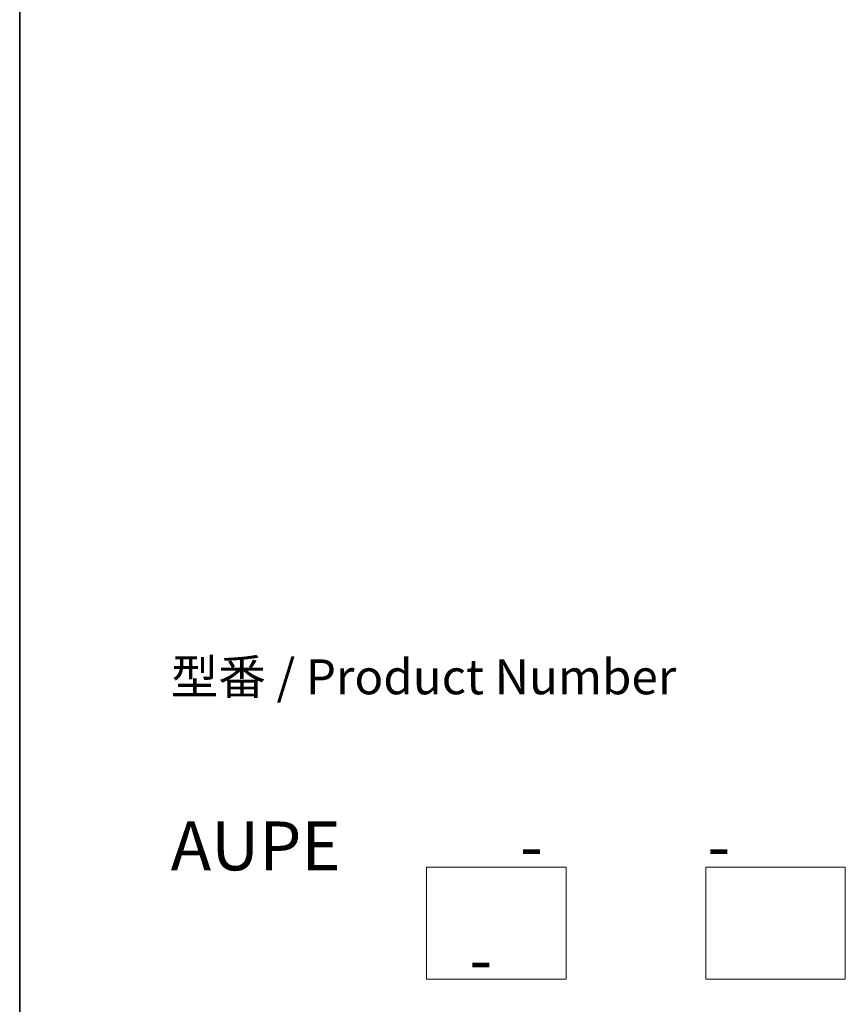
# Model space of a CAD drawing. Units: millimetres. Extents: x 36 to 11240, y 20 to 2128.
# Drawn here: x 36 to 184, y 267 to 444 of the extents above; entities that cross this region are included whole.
import ezdxf

# ---------------------------------------------------------------- set-up
doc = ezdxf.new("R2010")
doc.units = ezdxf.units.MM
doc.header["$LTSCALE"] = 2.5
for name, color, linetype, lineweight in [('Border (ISO)', 7, 'Continuous', 35), ('Sketch Geometry (ISO)', 7, 'Continuous', 18), ('Symbol (ISO)', 7, 'Continuous', 18)]:
    doc.layers.add(name, color=color, linetype=linetype, lineweight=lineweight)
doc.styles.add('Note Text (TK)', font='MS PGothic.ttf')

# ---------------------------------------------------------------- blocks, each defined once
blk = doc.blocks.new('図面枠 tk図枠')
at = {"layer": 'Border (ISO)'}
blk.add_line((14.5, 289), (14.5, 8), dxfattribs=at)

msp = doc.modelspace()

# ---------------------------------------------------------------- linework, layer by layer
at = {"layer": 'Sketch Geometry (ISO)'}
for p, q in [((109.1281, 271.8262), (109.1281, 291.8262)), ((109.1281, 291.8262), (134.1281, 291.8262)), ((134.1281, 291.8262), (134.1281, 271.8262)), ((159.1281, 291.8262), (184.1281, 291.8262)), ((159.1281, 271.8262), (159.1281, 291.8262)), ((184.1281, 291.8262), (184.1281, 271.8262)), ((134.1281, 271.8262), (109.1281, 271.8262)), ((184.1281, 271.8262), (159.1281, 271.8262))]:
    msp.add_line(p, q, dxfattribs=at)

# ---------------------------------------------------------------- block references
at = {"xscale": 2.5, "yscale": 2.5, "zscale": 2.5}
msp.add_blockref('図面枠 tk図枠', (0, 0), dxfattribs=at)

# ---------------------------------------------------------------- texts
at = {"layer": 'Symbol (ISO)', "color": 7, "insert": (63.2881, 300.0167), "char_height": 6.25, "attachment_point": 4, "line_spacing_factor": 1.393281, "style": 'Note Text (TK)'}
msp.add_mtext('型番 / Product Number\\P\\P{\\H1.4x;AUPE            -           -                                        -}', dxfattribs=at)

doc.saveas('drawing.dxf')
